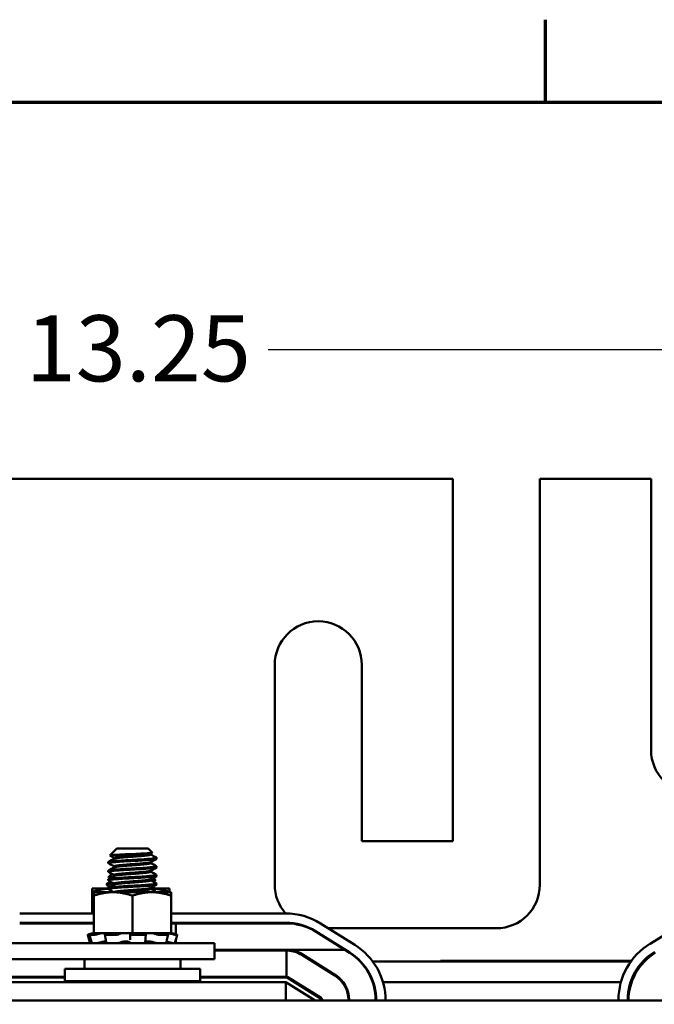
# Model space of a CAD drawing. Units: inches. Extents: x 1.3 to 57.3, y 0.7 to 44.7.
# Drawn here: x 11.3 to 15.4, y 38.2 to 44.5 of the extents above; entities that cross this region are included whole.
import ezdxf

# ---------------------------------------------------------------- set-up
doc = ezdxf.new("R2010")
doc.units = ezdxf.units.IN
doc.header["$LTSCALE"] = 2.666667
doc.header["$MEASUREMENT"] = 0
doc.layers.get('0').update_dxf_attribs({"lineweight": 25})
for name, color, linetype, lineweight in [('Border (ANSI)', 7, 'Continuous', 70), ('Dimension (ANSI)', 7, 'Continuous', 25), ('Visible (ANSI)', 7, 'Continuous', 50)]:
    doc.layers.add(name, color=color, linetype=linetype, lineweight=lineweight)
doc.styles.add('Note Text (ANSI)', font='tahoma.ttf')
doc.dimstyles.new('Default (ANSI)', dxfattribs={"dimscale": 2.666667, "dimtxt": 0.16, "dimasz": 0.098425, "dimexe": 0.125, "dimexo": 0.0625, "dimgap": 0.031496, "dimtad": 0, "dimtih": 1, "dimtoh": 1, "dimrnd": 1e-08, "dimzin": 0, "dimdsep": 46, "dimtxsty": 'Note Text (ANSI)', "dimcen": 0.09, "dimdle": 0.393701, "dimclrd": 256, "dimclre": 256, "dimclrt": 256, "dimadec": 0, "dimazin": 1, "dimtfac": 0.75, "dimtofl": 0, "dimtmove": 0, "dimatfit": 3, "dimfxl": 1, "dimtolj": 1, "dimtzin": 4, "dimlwd": -1, "dimlwe": -1, "dimarcsym": 0})

# ---------------------------------------------------------------- blocks, each defined once
blk = doc.blocks.new('Borders Default Border')
at = {"layer": 'Border (ANSI)'}
blk.add_line((5.5, 16.5), (5.5, 16.7), dxfattribs=at)
at = {"layer": 'Border (ANSI)', "flags": 128}
blk.add_lwpolyline([(0.75, 0.5), (0.75, 16.5), (21.25, 16.5), (21.25, 0.5), (0.75, 0.5)], dxfattribs=at)
blk = doc.blocks.new('*D27')
at = {"layer": 'Defpoints', "color": 0, "transparency": 16777216}
for p in [(18.4353, 42.4029), (5.5388, 38.2047), (18.4353, 38.2006)]:
    blk.add_point(p, dxfattribs=at)
at = {"layer": 'Dimension (ANSI)', "transparency": 16777216}
for p, q in [((5.5388, 38.3714), (5.5388, 42.7362)), ((18.4353, 38.3673), (18.4353, 42.7362)), ((5.8013, 42.4029), (11.0972, 42.4029)), ((18.1728, 42.4029), (12.877, 42.4029))]:
    blk.add_line(p, q, dxfattribs=at)
for points in [[(5.8013, 42.4466), (5.8013, 42.3592), (5.5388, 42.4029)], [(18.1728, 42.4466), (18.1728, 42.3592), (18.4353, 42.4029)]]:
    blk.add_solid(points, dxfattribs=at)
at = {"layer": 'Dimension (ANSI)', "transparency": 16777216, "insert": (11.1811, 42.6251), "char_height": 0.426667, "attachment_point": 1, "style": 'Note Text (ANSI)'}
blk.add_mtext('\\A1; \\fTahoma|b0|i0;13.25', dxfattribs=at)

msp = doc.modelspace()

# ---------------------------------------------------------------- linework, layer by layer
at = {"layer": 'Visible (ANSI)'}
for p, q in [((9.9113, 41.5685), (14.0693, 41.5685)), ((14.0693, 41.5685), (14.0693, 39.2295)), ((14.6313, 41.5685), (15.3493, 41.5685)), ((14.6313, 38.9485), (14.6313, 41.5685)), ((15.3493, 41.5685), (15.3493, 39.8185)), ((12.9193, 40.3685), (12.9193, 38.9485)), ((13.4813, 39.2295), (13.4813, 40.3685)), ((14.0693, 39.2295), (13.4813, 39.2295)), ((11.8996, 39.1822), (11.855, 39.1376)), ((12.101, 39.1822), (11.8996, 39.1822)), ((12.101, 39.1822), (12.1275, 39.1556)), ((11.844, 39.088), (11.844, 39.095)), ((11.8824, 39.1227), (11.8824, 39.1165)), ((12.1181, 39.1499), (12.1181, 39.1436)), ((12.1565, 39.1158), (12.1565, 39.1227)), ((11.844, 39.0325), (11.844, 39.0394)), ((11.8824, 39.0672), (11.8824, 39.0609)), ((12.1181, 39.0943), (12.1181, 39.088)), ((12.1181, 39.0387), (12.1181, 39.0325)), ((12.1565, 39.0602), (12.1565, 39.0672)), ((11.844, 38.9769), (11.844, 38.9838)), ((11.8676, 39.0191), (11.845, 38.9964)), ((11.8824, 39.0116), (11.8824, 39.0053)), ((12.1181, 38.9832), (12.1181, 38.9769)), ((12.1465, 38.9746), (12.1465, 38.9816)), ((12.1565, 39.0047), (12.1565, 39.0116)), ((11.844, 38.9241), (11.7403, 38.9241)), ((11.7403, 38.9241), (11.7403, 38.9018)), ((11.834, 38.9468), (11.834, 38.9538)), ((11.844, 38.9213), (11.844, 38.9283)), ((11.8824, 38.9561), (11.8824, 38.9498)), ((12.1181, 38.9276), (12.1181, 38.9213)), ((12.2403, 38.9241), (12.1181, 38.9241)), ((12.1465, 38.9241), (12.1465, 38.926)), ((12.1565, 38.9491), (12.1565, 38.9561)), ((12.2403, 38.9018), (12.2403, 38.9241)), ((11.7403, 38.9018), (11.7403, 38.7635)), ((11.8753, 38.9003), (11.7503, 38.9003)), ((11.7503, 38.9003), (11.7503, 38.878)), ((11.7503, 38.878), (11.7503, 38.6353)), ((12.1253, 38.9003), (11.8753, 38.9003)), ((11.8824, 38.9005), (11.8824, 38.9003)), ((12.0003, 38.878), (12.0003, 38.6353)), ((12.2503, 38.9003), (12.1253, 38.9003)), ((12.1565, 38.9003), (12.1565, 38.9005)), ((12.2403, 38.9018), (12.2403, 38.9003)), ((12.2503, 38.878), (12.2503, 38.9003)), ((12.2503, 38.878), (12.2503, 38.6353)), ((11.2723, 38.7635), (11.7503, 38.7635)), ((12.2503, 38.7635), (12.9896, 38.7635)), ((11.2723, 38.7035), (11.7503, 38.7035)), ((11.2723, 38.6985), (11.7503, 38.6985)), ((11.7403, 38.7035), (11.7403, 38.6985)), ((12.2503, 38.7035), (12.9896, 38.7035)), ((12.2503, 38.6985), (12.2813, 38.6985)), ((12.2813, 38.6985), (12.996, 38.6985)), ((12.2813, 38.6985), (12.2813, 38.6283)), ((13.2148, 38.6989), (13.4355, 38.561)), ((13.2651, 38.6675), (14.3503, 38.6675)), ((15.3426, 38.5676), (15.562, 38.7014)), ((11.7114, 38.6261), (11.7183, 38.6001)), ((11.728, 38.6306), (11.721, 38.6288)), ((11.7302, 38.6002), (11.7235, 38.6262)), ((11.7605, 38.6261), (11.7239, 38.6261)), ((11.7454, 38.6353), (11.728, 38.6306)), ((11.7305, 38.6288), (11.7373, 38.6306)), ((11.7455, 38.6353), (11.7454, 38.6353)), ((11.7503, 38.6353), (11.7455, 38.6353)), ((11.7503, 38.6353), (11.8364, 38.6353)), ((11.78, 38.6306), (11.7744, 38.6288)), ((11.8268, 38.6011), (11.8224, 38.6271)), ((11.8245, 38.6288), (11.8289, 38.6306)), ((11.9012, 38.6261), (11.8265, 38.6261)), ((11.918, 38.6353), (11.8364, 38.6353)), ((11.9161, 38.6306), (11.914, 38.6288)), ((11.918, 38.6353), (12.0003, 38.6353)), ((11.9856, 38.6288), (11.986, 38.6306)), ((11.986, 38.6026), (11.9856, 38.6286)), ((12.0797, 38.6261), (11.9955, 38.6261)), ((12.0003, 38.6353), (12.0825, 38.6353)), ((12.0833, 38.6353), (12.0825, 38.6353)), ((12.0834, 38.6353), (12.0833, 38.6353)), ((12.1298, 38.6353), (12.0834, 38.6353)), ((12.0844, 38.6306), (12.0865, 38.6288)), ((12.087, 38.6279), (12.0848, 38.6019)), ((12.1352, 38.6353), (12.1298, 38.6353)), ((12.168, 38.6353), (12.1352, 38.6353)), ((12.1523, 38.6288), (12.1485, 38.6306)), ((12.2279, 38.6261), (12.1663, 38.6261)), ((12.168, 38.6353), (12.2503, 38.6353)), ((12.2205, 38.6306), (12.2262, 38.6288)), ((12.2301, 38.6266), (12.2244, 38.6006)), ((12.2551, 38.6353), (12.2503, 38.6353)), ((12.2609, 38.6288), (12.2544, 38.6306)), ((12.2551, 38.6353), (12.2725, 38.6306)), ((12.2725, 38.6306), (12.2795, 38.6288)), ((12.2891, 38.6261), (12.2737, 38.6261)), ((12.2813, 38.5968), (12.2813, 38.5722)), ((12.2891, 38.6261), (12.2822, 38.6001)), ((13.183, 38.648), (13.4037, 38.5101)), ((13.1868, 38.6438), (13.3712, 38.5285)), ((12.5303, 38.5722), (6.7803, 38.5722)), ((11.7809, 38.5733), (11.7809, 38.5722)), ((11.8192, 38.5814), (11.8299, 38.5814)), ((11.9467, 38.5814), (11.9662, 38.5814)), ((12.0947, 38.5814), (12.1126, 38.5814)), ((12.2196, 38.5774), (12.2196, 38.5722)), ((12.5303, 38.4682), (12.5303, 38.5722)), ((12.996, 38.5285), (12.5303, 38.5285)), ((12.5303, 38.5235), (12.996, 38.5235)), ((13.3712, 38.5285), (12.996, 38.5285)), ((12.996, 38.5235), (12.996, 38.3535)), ((13.0039, 38.5233), (13.0039, 38.5233)), ((13.0039, 38.5233), (13.0058, 38.5233)), ((13.3712, 38.5285), (13.4011, 38.5099)), ((6.7803, 38.4682), (12.5303, 38.4682)), ((11.6903, 38.4052), (11.6903, 38.4682)), ((12.3103, 38.4052), (12.3103, 38.4682)), ((13.094, 38.4954), (13.3083, 38.3615)), ((13.311, 38.3657), (13.0967, 38.4996)), ((11.5628, 38.4052), (12.4378, 38.4052)), ((11.5628, 38.3252), (11.5628, 38.4052)), ((12.4378, 38.3252), (12.4378, 38.4052)), ((13.1713, 38.453), (13.1619, 38.453)), ((13.4739, 38.453), (13.4708, 38.453)), ((15.2189, 38.453), (13.5522, 38.453)), ((14.1153, 38.458), (13.9903, 38.458)), ((13.9903, 38.453), (13.9903, 38.458)), ((14.1153, 38.458), (15.2226, 38.458)), ((15.2189, 38.453), (14.1153, 38.453)), ((15.3069, 38.453), (15.2963, 38.453)), ((15.3069, 38.453), (15.2963, 38.453)), ((15.301, 38.458), (15.3119, 38.458)), ((11.5628, 38.3535), (10.9896, 38.3535)), ((10.9896, 38.3485), (11.5628, 38.3485)), ((12.996, 38.3535), (12.4378, 38.3535)), ((12.4378, 38.3485), (12.996, 38.3485)), ((13.0013, 38.347), (13.2156, 38.2131)), ((13.2182, 38.2173), (13.0039, 38.3512)), ((12.9903, 38.3185), (10.9953, 38.3185)), ((11.5628, 38.3252), (12.4378, 38.3252)), ((11.8203, 38.3185), (11.8203, 38.3252)), ((12.1803, 38.3185), (12.1803, 38.3252)), ((12.9903, 38.3185), (13.1796, 38.2002)), ((12.9903, 38.2002), (12.9903, 38.3185)), ((13.0563, 38.3185), (13.0469, 38.3185)), ((13.3623, 38.3185), (13.356, 38.3185)), ((13.5557, 38.3185), (13.5518, 38.3185)), ((15.1544, 38.3185), (13.6186, 38.3185)), ((15.2236, 38.3185), (15.217, 38.3185)), ((13.2203, 38.2046), (13.2203, 38.2002)), ((13.2253, 38.2002), (13.2253, 38.2046)), ((13.3953, 38.2046), (13.3953, 38.2002)), ((13.4003, 38.2002), (13.4003, 38.2046)), ((13.5703, 38.2046), (13.5703, 38.2002)), ((15.1388, 38.2002), (15.1388, 38.2047)), ((15.1988, 38.2002), (15.1988, 38.2047)), ((18.0003, 38.2002), (6.0003, 38.2002)), ((13.5753, 38.2006), (13.5753, 38.2002)), ((13.6353, 38.2006), (13.6353, 38.2002)), ((15.2038, 38.2002), (15.2038, 38.2008))]:
    msp.add_line(p, q, dxfattribs=at)
for centre, radius, start, end in [((13.2003, 40.3685), 0.281, 0, 180), ((15.6303, 39.8185), 0.281, 180, 0), ((13.2003, 38.9485), 0.281, 180, 221.17514), ((14.3503, 38.9485), 0.281, 270, 0), ((12.9896, 38.3385), 0.425, 57.99462, 90), ((12.9896, 38.3385), 0.365, 57.99462, 90), ((12.996, 38.3385), 0.36, 57.99462, 90), ((13.2003, 38.9485), 0.281, 248.03327, 253.85917), ((12.996, 38.3385), 0.19, 57.99462, 90), ((12.996, 38.3385), 0.185, 87.53708, 90), ((12.996, 38.3385), 0.185, 86.97742, 87.53708), ((12.996, 38.3385), 0.185, 57.99462, 86.97742), ((13.2103, 38.2006), 0.425, 0, 57.99462), ((15.5638, 38.2047), 0.425, 121.37301, 180), ((13.2103, 38.2046), 0.36, 0, 57.99462), ((13.2103, 38.2006), 0.365, 0, 57.99462), ((15.5638, 38.2047), 0.365, 121.37301, 180), ((15.5638, 38.2008), 0.36, 121.37301, 180), ((12.996, 38.3385), 0.015, 57.99462, 90), ((12.996, 38.3385), 0.01, 57.99462, 90), ((13.2103, 38.2046), 0.185, 0, 57.99462), ((13.2103, 38.2046), 0.19, 0, 57.99462), ((13.2103, 38.2046), 0.01, 0, 57.99462), ((13.2103, 38.2046), 0.015, 0, 57.99462)]:
    msp.add_arc(centre, radius, start, end, dxfattribs=at)
for points, knots in [([(12.1556, 39.1237), (12.1558, 39.1236), (12.156, 39.1235), (12.1575, 39.1222), (12.1552, 39.1211), (12.1435, 39.1189), (12.1339, 39.1179), (12.1085, 39.1156), (12.0928, 39.1144), (12.0569, 39.112), (12.0369, 39.1108), (11.9966, 39.1086), (11.9767, 39.1076), (11.938, 39.1053), (11.9196, 39.1041), (11.8873, 39.1017), (11.8738, 39.1005), (11.854, 39.0984), (11.8478, 39.0973), (11.8444, 39.0957), (11.844, 39.0953), (11.844, 39.095)], [-76.590569, -76.590569, -76.590569, -76.590569, -76.574844, -76.574844, -76.427317, -76.427317, -76.27365, -76.27365, -76.119374, -76.119374, -75.96093, -75.96093, -75.809546, -75.809546, -75.653546, -75.653546, -75.495145, -75.495145, -75.342989, -75.342989, -75.292302, -75.292302, -75.292302, -75.292302]), ([(11.844, 39.088), (11.844, 39.089), (11.8467, 39.09), (11.857, 39.0918), (11.8644, 39.0926), (11.8856, 39.0946), (11.9004, 39.0958), (11.9351, 39.0982), (11.9548, 39.0994), (11.995, 39.1017), (12.0151, 39.1026), (12.0543, 39.1049), (12.073, 39.1061), (12.106, 39.1085), (12.1201, 39.1097), (12.1423, 39.1118), (12.1501, 39.1129), (12.1556, 39.1147), (12.1565, 39.1152), (12.1565, 39.1158)], [-1.737841, -1.737841, -1.737841, -1.737841, -1.61027, -1.61027, -1.487809, -1.487809, -1.334683, -1.334683, -1.175501, -1.175501, -1.023625, -1.023625, -0.868718, -0.868718, -0.716344, -0.716344, -0.558231, -0.558231, -0.485337, -0.485337, -0.485337, -0.485337]), ([(11.8553, 39.1369), (11.8541, 39.1375), (11.8554, 39.1382), (11.8637, 39.1396), (11.8718, 39.1403), (11.8907, 39.1415), (11.904, 39.1423), (11.9343, 39.1438), (11.9509, 39.1446), (11.9829, 39.1459), (12.0015, 39.1466), (12.0382, 39.1482), (12.0536, 39.1489), (12.0823, 39.1504), (12.0951, 39.1512), (12.1134, 39.1526), (12.1211, 39.1533), (12.1272, 39.1546), (12.128, 39.1551), (12.1275, 39.1556)], [-1.4229279, -1.4229279, -1.4229279, -1.4229279, -1.3280886, -1.3280886, -1.2055983, -1.2055983, -1.0551505, -1.0551505, -0.9101435, -0.9101435, -0.7882457, -0.7882457, -0.6928263, -0.6928263, -0.5902754, -0.5902754, -0.5052701, -0.5052701, -0.4586301, -0.4586301, -0.4586301, -0.4586301]), ([(11.8449, 39.0315), (11.8447, 39.0316), (11.8446, 39.0317), (11.8429, 39.033), (11.8453, 39.0342), (11.8577, 39.0364), (11.8674, 39.0374), (11.8934, 39.0397), (11.9098, 39.0409), (11.9461, 39.0433), (11.9655, 39.0445), (12.0058, 39.0467), (12.0264, 39.0477), (12.0656, 39.0501), (12.0839, 39.0513), (12.115, 39.0537), (12.1278, 39.0548), (12.1472, 39.0569), (12.1535, 39.058), (12.1562, 39.0596), (12.1565, 39.0599), (12.1565, 39.0602)], [-2.550631, -2.550631, -2.550631, -2.550631, -2.537744, -2.537744, -2.382899, -2.382899, -2.23075, -2.23075, -2.071645, -2.071645, -1.918581, -1.918581, -1.762415, -1.762415, -1.60534, -1.60534, -1.453989, -1.453989, -1.295718, -1.295718, -1.25391, -1.25391, -1.25391, -1.25391]), ([(12.1556, 39.0682), (12.1576, 39.0671), (12.1564, 39.066), (12.1472, 39.0638), (12.1386, 39.0628), (12.1148, 39.0606), (12.1, 39.0594), (12.0653, 39.057), (12.0455, 39.0558), (12.0053, 39.0535), (11.9852, 39.0525), (11.946, 39.0503), (11.9273, 39.0491), (11.8937, 39.0466), (11.8793, 39.0454), (11.8576, 39.0433), (11.8503, 39.0423), (11.8449, 39.0405), (11.844, 39.04), (11.844, 39.0394)], [-74.079452, -74.079452, -74.079452, -74.079452, -73.940823, -73.940823, -73.784973, -73.784973, -73.631573, -73.631573, -73.472104, -73.472104, -73.320004, -73.320004, -73.16482, -73.16482, -73.006461, -73.006461, -72.855173, -72.855173, -72.781424, -72.781424, -72.781424, -72.781424]), ([(11.8449, 38.9759), (11.8444, 38.9762), (11.8441, 38.9764), (11.8436, 38.9779), (11.8471, 38.9791), (11.8616, 38.9813), (11.8723, 38.9823), (11.9002, 38.9846), (11.9172, 38.9859), (11.9543, 38.9883), (11.9738, 38.9894), (12.0146, 38.9915), (12.0354, 38.9927), (12.074, 38.9951), (12.0916, 38.9963), (12.1211, 38.9986), (12.1329, 38.9996), (12.1503, 39.0018), (12.1554, 39.003), (12.1565, 39.0044), (12.1565, 39.0045), (12.1565, 39.0047)], [-5.057427, -5.057427, -5.057427, -5.057427, -5.022225, -5.022225, -4.868159, -4.868159, -4.714488, -4.714488, -4.556259, -4.556259, -4.403984, -4.403984, -4.244909, -4.244909, -4.088794, -4.088794, -3.937733, -3.937733, -3.779525, -3.779525, -3.760825, -3.760825, -3.760825, -3.760825]), ([(12.1556, 39.0126), (12.1572, 39.0117), (12.1567, 39.0109), (12.1504, 39.0088), (12.1427, 39.0077), (12.1205, 39.0055), (12.1066, 39.0044), (12.0733, 39.002), (12.0541, 39.0007), (12.0143, 38.9984), (11.994, 38.9975), (11.9543, 38.9952), (11.9353, 38.994), (11.9005, 38.9916), (11.8852, 38.9904), (11.8616, 38.9882), (11.8533, 38.9872), (11.8455, 38.9853), (11.844, 38.9846), (11.844, 38.9838)], [-71.570227, -71.570227, -71.570227, -71.570227, -71.456034, -71.456034, -71.297434, -71.297434, -71.1449, -71.1449, -70.986392, -70.986392, -70.832937, -70.832937, -70.678614, -70.678614, -70.520214, -70.520214, -70.368906, -70.368906, -70.272393, -70.272393, -70.272393, -70.272393]), ([(11.8453, 38.9957), (11.8441, 38.9964), (11.8454, 38.997), (11.8537, 38.9984), (11.8618, 38.9991), (11.8709, 38.9997), (11.8716, 38.9997), (11.8722, 38.9998)], [-1.4229279, -1.4229279, -1.4229279, -1.4229279, -1.3280886, -1.3280886, -1.2055983, -1.2055983, -1.1962102, -1.1962102, -1.1962102, -1.1962102]), ([(12.1456, 38.9826), (12.1458, 38.9824), (12.146, 38.9823), (12.1475, 38.9811), (12.1452, 38.9799), (12.135, 38.978), (12.1286, 38.9772), (12.1202, 38.9764)], [-76.5905687, -76.5905687, -76.5905687, -76.5905687, -76.5748441, -76.5748441, -76.4273172, -76.4273172, -76.3123889, -76.3123889, -76.3123889, -76.3123889]), ([(12.1309, 38.9706), (12.137, 38.9714), (12.1414, 38.9721), (12.1456, 38.9735), (12.1465, 38.9741), (12.1465, 38.9746)], [-0.665247, -0.665247, -0.665247, -0.665247, -0.5582311, -0.5582311, -0.4853366, -0.4853366, -0.4853366, -0.4853366]), ([(11.8737, 38.9602), (11.866, 38.9595), (11.8593, 38.9589), (11.844, 38.9573), (11.8378, 38.9561), (11.8344, 38.9546), (11.834, 38.9542), (11.834, 38.9538)], [-75.5836948, -75.5836948, -75.5836948, -75.5836948, -75.4951452, -75.4951452, -75.3429888, -75.3429888, -75.2923024, -75.2923024, -75.2923024, -75.2923024]), ([(11.834, 38.9468), (11.834, 38.9478), (11.8367, 38.9488), (11.847, 38.9507), (11.8544, 38.9515), (11.8693, 38.9528), (11.8756, 38.9534), (11.8824, 38.9539)], [-1.7378414, -1.7378414, -1.7378414, -1.7378414, -1.61027, -1.61027, -1.4878094, -1.4878094, -1.4156295, -1.4156295, -1.4156295, -1.4156295]), ([(11.8449, 38.9203), (11.8441, 38.9208), (11.8438, 38.9213), (11.8449, 38.9229), (11.8495, 38.9241), (11.8662, 38.9263), (11.8781, 38.9273), (11.9079, 38.9297), (11.9255, 38.9309), (11.9633, 38.9332), (11.983, 38.9343), (12.0235, 38.9364), (12.044, 38.9376), (12.0816, 38.94), (12.0984, 38.9413), (12.1264, 38.9435), (12.1373, 38.9445), (12.1525, 38.9467), (12.1565, 38.9479), (12.1565, 38.9491)], [-7.566582, -7.566582, -7.566582, -7.566582, -7.507846, -7.507846, -7.354627, -7.354627, -7.198667, -7.198667, -7.041419, -7.041419, -6.889927, -6.889927, -6.731577, -6.731577, -6.576018, -6.576018, -6.424272, -6.424272, -6.26883, -6.26883, -6.26883, -6.26883]), ([(12.1556, 38.9571), (12.1569, 38.9564), (12.1568, 38.9556), (12.1528, 38.9537), (12.1462, 38.9525), (12.1261, 38.9505), (12.1131, 38.9493), (12.0815, 38.947), (12.063, 38.9457), (12.0236, 38.9434), (12.0031, 38.9424), (11.9629, 38.9402), (11.9436, 38.939), (11.9076, 38.9366), (11.8914, 38.9353), (11.8659, 38.9331), (11.8566, 38.9321), (11.8463, 38.9301), (11.844, 38.9292), (11.844, 38.9283)], [-69.060051, -69.060051, -69.060051, -69.060051, -68.967985, -68.967985, -68.809586, -68.809586, -68.657904, -68.657904, -68.500431, -68.500431, -68.344931, -68.344931, -68.191517, -68.191517, -68.032026, -68.032026, -67.88012, -67.88012, -67.762225, -67.762225, -67.762225, -67.762225]), ([(11.7114, 38.6261), (11.7114, 38.6261), (11.7116, 38.6262), (11.7125, 38.6265), (11.7132, 38.6267), (11.7149, 38.6271), (11.716, 38.6274), (11.7185, 38.6281), (11.7198, 38.6284), (11.721, 38.6288)], [-0.03828151, -0.03828151, -0.03828151, -0.03828151, -0.0293661, -0.0293661, -0.01957728, -0.01957728, -0.00978864, -0.00978864, 0, 0, 0, 0]), ([(11.7305, 38.6288), (11.7293, 38.6284), (11.7281, 38.6281), (11.7261, 38.6274), (11.7252, 38.6271), (11.724, 38.6267), (11.7236, 38.6265), (11.7234, 38.6262), (11.7235, 38.6261), (11.7239, 38.6261)], [-0.1530952, -0.1530952, -0.1530952, -0.1530952, -0.14330656, -0.14330656, -0.13351792, -0.13351792, -0.12372911, -0.12372911, -0.11394031, -0.11394031, -0.11394031, -0.11394031]), ([(11.7455, 38.6353), (11.7439, 38.6349), (11.7423, 38.6345), (11.7366, 38.6329), (11.7321, 38.6317), (11.728, 38.6306)], [-0.34902268, -0.34902268, -0.34902268, -0.34902268, -0.3360897, -0.3360897, -0.3035424, -0.3035424, -0.3035424, -0.3035424]), ([(11.7373, 38.6306), (11.7413, 38.6317), (11.7454, 38.6329), (11.7504, 38.6345), (11.7517, 38.6349), (11.753, 38.6353)], [-0.5587079, -0.5587079, -0.5587079, -0.5587079, -0.5261606, -0.5261606, -0.51322763, -0.51322763, -0.51322763, -0.51322763]), ([(11.7605, 38.6261), (11.7612, 38.6261), (11.7622, 38.6262), (11.7644, 38.6265), (11.7657, 38.6267), (11.7682, 38.6271), (11.7695, 38.6274), (11.7721, 38.6281), (11.7733, 38.6284), (11.7744, 38.6288)], [-0.0391549, -0.0391549, -0.0391549, -0.0391549, -0.0293661, -0.0293661, -0.01957728, -0.01957728, -0.00978864, -0.00978864, 0, 0, 0, 0]), ([(11.7968, 38.6353), (11.7951, 38.6349), (11.7933, 38.6345), (11.7874, 38.6329), (11.7833, 38.6317), (11.78, 38.6306)], [-0.34902268, -0.34902268, -0.34902268, -0.34902268, -0.3360897, -0.3360897, -0.3035424, -0.3035424, -0.3035424, -0.3035424]), ([(11.8245, 38.6288), (11.8238, 38.6284), (11.8231, 38.6281), (11.8224, 38.6274), (11.8224, 38.6271), (11.8227, 38.6267), (11.8232, 38.6265), (11.8245, 38.6262), (11.8255, 38.6261), (11.8265, 38.6261)], [-0.1530952, -0.1530952, -0.1530952, -0.1530952, -0.14330656, -0.14330656, -0.13351792, -0.13351792, -0.12372911, -0.12372911, -0.11394031, -0.11394031, -0.11394031, -0.11394031]), ([(11.8289, 38.6306), (11.8315, 38.6317), (11.8337, 38.6329), (11.8357, 38.6345), (11.8361, 38.6349), (11.8364, 38.6353)], [-0.5587079, -0.5587079, -0.5587079, -0.5587079, -0.5261606, -0.5261606, -0.51322763, -0.51322763, -0.51322763, -0.51322763]), ([(11.9012, 38.6261), (11.9024, 38.6261), (11.9037, 38.6262), (11.9064, 38.6265), (11.9078, 38.6267), (11.9101, 38.6271), (11.9112, 38.6274), (11.9129, 38.6281), (11.9136, 38.6284), (11.914, 38.6288)], [-0.0391549, -0.0391549, -0.0391549, -0.0391549, -0.0293661, -0.0293661, -0.01957728, -0.01957728, -0.00978864, -0.00978864, 0, 0, 0, 0]), ([(11.9259, 38.6353), (11.9246, 38.6349), (11.9234, 38.6345), (11.9195, 38.6329), (11.9174, 38.6317), (11.9161, 38.6306)], [-0.34902268, -0.34902268, -0.34902268, -0.34902268, -0.3360897, -0.3360897, -0.3035424, -0.3035424, -0.3035424, -0.3035424]), ([(11.986, 38.6306), (11.9862, 38.6317), (11.9857, 38.6329), (11.9838, 38.6345), (11.9832, 38.6349), (11.9824, 38.6353)], [-0.5587079, -0.5587079, -0.5587079, -0.5587079, -0.5261606, -0.5261606, -0.51322763, -0.51322763, -0.51322763, -0.51322763]), ([(11.9856, 38.6288), (11.9856, 38.6284), (11.9858, 38.6281), (11.9867, 38.6274), (11.9875, 38.6271), (11.9892, 38.6267), (11.9903, 38.6265), (11.9928, 38.6262), (11.9942, 38.6261), (11.9955, 38.6261)], [-0.1530952, -0.1530952, -0.1530952, -0.1530952, -0.14330656, -0.14330656, -0.13351792, -0.13351792, -0.12372911, -0.12372911, -0.11394031, -0.11394031, -0.11394031, -0.11394031]), ([(12.0797, 38.6261), (12.0809, 38.6261), (12.0822, 38.6262), (12.0843, 38.6265), (12.0852, 38.6267), (12.0864, 38.6271), (12.0868, 38.6274), (12.0871, 38.6281), (12.0869, 38.6284), (12.0865, 38.6288)], [-0.0391549, -0.0391549, -0.0391549, -0.0391549, -0.0293661, -0.0293661, -0.01957728, -0.01957728, -0.00978864, -0.00978864, 0, 0, 0, 0]), ([(12.0833, 38.6353), (12.083, 38.6349), (12.0828, 38.6345), (12.0825, 38.6329), (12.0831, 38.6317), (12.0844, 38.6306)], [-0.34902268, -0.34902268, -0.34902268, -0.34902268, -0.3360897, -0.3360897, -0.3035424, -0.3035424, -0.3035424, -0.3035424]), ([(12.1485, 38.6306), (12.1463, 38.6317), (12.1432, 38.6329), (12.1383, 38.6345), (12.1368, 38.6349), (12.1352, 38.6353)], [-0.5587079, -0.5587079, -0.5587079, -0.5587079, -0.5261606, -0.5261606, -0.51322763, -0.51322763, -0.51322763, -0.51322763]), ([(12.1523, 38.6288), (12.153, 38.6284), (12.154, 38.6281), (12.1562, 38.6274), (12.1574, 38.6271), (12.1599, 38.6267), (12.1613, 38.6265), (12.164, 38.6262), (12.1652, 38.6261), (12.1663, 38.6261)], [-0.1530952, -0.1530952, -0.1530952, -0.1530952, -0.14330656, -0.14330656, -0.13351792, -0.13351792, -0.12372911, -0.12372911, -0.11394031, -0.11394031, -0.11394031, -0.11394031]), ([(12.2091, 38.6353), (12.2098, 38.6349), (12.2106, 38.6345), (12.214, 38.6329), (12.2172, 38.6317), (12.2205, 38.6306)], [-0.34902268, -0.34902268, -0.34902268, -0.34902268, -0.3360897, -0.3360897, -0.3035424, -0.3035424, -0.3035424, -0.3035424]), ([(12.2279, 38.6261), (12.2287, 38.6261), (12.2293, 38.6262), (12.2301, 38.6265), (12.2301, 38.6267), (12.2298, 38.6271), (12.2294, 38.6274), (12.2281, 38.6281), (12.2272, 38.6284), (12.2262, 38.6288)], [-0.0391549, -0.0391549, -0.0391549, -0.0391549, -0.0293661, -0.0293661, -0.01957728, -0.01957728, -0.00978864, -0.00978864, 0, 0, 0, 0]), ([(12.2544, 38.6306), (12.2506, 38.6317), (12.2462, 38.6329), (12.24, 38.6345), (12.2382, 38.6349), (12.2365, 38.6353)], [-0.5587079, -0.5587079, -0.5587079, -0.5587079, -0.5261606, -0.5261606, -0.51322763, -0.51322763, -0.51322763, -0.51322763]), ([(12.2609, 38.6288), (12.2621, 38.6284), (12.2634, 38.6281), (12.2661, 38.6274), (12.2674, 38.6271), (12.2697, 38.6267), (12.2708, 38.6265), (12.2726, 38.6262), (12.2732, 38.6261), (12.2737, 38.6261)], [-0.1530952, -0.1530952, -0.1530952, -0.1530952, -0.14330656, -0.14330656, -0.13351792, -0.13351792, -0.12372911, -0.12372911, -0.11394031, -0.11394031, -0.11394031, -0.11394031]), ([(12.2891, 38.6261), (12.2892, 38.6261), (12.289, 38.6262), (12.288, 38.6265), (12.2873, 38.6267), (12.2856, 38.6271), (12.2845, 38.6274), (12.2821, 38.6281), (12.2807, 38.6284), (12.2795, 38.6288)], [-0.0391549, -0.0391549, -0.0391549, -0.0391549, -0.0293661, -0.0293661, -0.01957728, -0.01957728, -0.00978864, -0.00978864, 0, 0, 0, 0]), ([(11.7339, 38.5744), (11.7328, 38.5741), (11.7318, 38.5738), (11.7298, 38.5733), (11.7288, 38.573), (11.7272, 38.5726), (11.7266, 38.5724), (11.726, 38.5722), (11.7258, 38.5722), (11.7258, 38.5722)], [0, 0, 0, 0, 0.00859945, 0.00859945, 0.01840172, 0.01840172, 0.02821181, 0.02821181, 0.03593854, 0.03593854, 0.03593854, 0.03593854]), ([(11.7851, 38.5744), (11.7841, 38.5741), (11.783, 38.5738), (11.7807, 38.5733), (11.7794, 38.573), (11.777, 38.5726), (11.7758, 38.5724), (11.7739, 38.5722), (11.7732, 38.5722), (11.7725, 38.5722)], [0, 0, 0, 0, 0.00859945, 0.00859945, 0.01840172, 0.01840172, 0.02821181, 0.02821181, 0.03680973, 0.03680973, 0.03680973, 0.03680973]), ([(11.7851, 38.5744), (11.7872, 38.575), (11.7894, 38.5756), (11.7959, 38.5773), (11.8004, 38.5783), (11.8086, 38.5799), (11.8129, 38.5806), (11.8176, 38.5812), (11.8184, 38.5813), (11.8192, 38.5814)], [0.31874729, 0.31874729, 0.31874729, 0.31874729, 0.3360897, 0.3360897, 0.368637, 0.368637, 0.39988107, 0.39988107, 0.40654747, 0.40654747, 0.40654747, 0.40654747]), ([(11.8351, 38.5722), (11.8342, 38.5722), (11.8334, 38.5722), (11.8321, 38.5724), (11.8316, 38.5726), (11.8311, 38.5729), (11.8311, 38.573), (11.831, 38.5732)], [0, 0, 0, 0, 0.0085914, 0.0085914, 0.01840146, 0.01840146, 0.02331253, 0.02331253, 0.02331253, 0.02331253]), ([(11.9184, 38.5744), (11.9179, 38.5741), (11.9173, 38.5738), (11.9155, 38.5733), (11.9144, 38.573), (11.9121, 38.5726), (11.9108, 38.5724), (11.9084, 38.5722), (11.9073, 38.5722), (11.9062, 38.5722)], [0, 0, 0, 0, 0.00859945, 0.00859945, 0.01840172, 0.01840172, 0.02821181, 0.02821181, 0.03680973, 0.03680973, 0.03680973, 0.03680973]), ([(11.9184, 38.5744), (11.9195, 38.575), (11.9208, 38.5756), (11.925, 38.5773), (11.9285, 38.5783), (11.9356, 38.5799), (11.9397, 38.5806), (11.9449, 38.5812), (11.9458, 38.5813), (11.9467, 38.5814)], [0.31874729, 0.31874729, 0.31874729, 0.31874729, 0.3360897, 0.3360897, 0.368637, 0.368637, 0.39988107, 0.39988107, 0.40654747, 0.40654747, 0.40654747, 0.40654747]), ([(11.9662, 38.5814), (11.9671, 38.5813), (11.9679, 38.5812), (11.9724, 38.5806), (11.9757, 38.5799), (11.9808, 38.5783), (11.983, 38.5773), (11.9851, 38.5756), (11.9856, 38.575), (11.9858, 38.5744)], [0.45570283, 0.45570283, 0.45570283, 0.45570283, 0.46236923, 0.46236923, 0.49361331, 0.49361331, 0.5261606, 0.5261606, 0.54350301, 0.54350301, 0.54350301, 0.54350301]), ([(11.9956, 38.5722), (11.9945, 38.5722), (11.9934, 38.5722), (11.9911, 38.5724), (11.99, 38.5726), (11.9881, 38.573), (11.9873, 38.5733), (11.9863, 38.5738), (11.986, 38.5741), (11.9858, 38.5744)], [0, 0, 0, 0, 0.0085914, 0.0085914, 0.01840146, 0.01840146, 0.02820421, 0.02820421, 0.03681057, 0.03681057, 0.03681057, 0.03681057]), ([(12.0831, 38.574), (12.0831, 38.5739), (12.0831, 38.5737), (12.0827, 38.5733), (12.0822, 38.573), (12.0808, 38.5726), (12.0799, 38.5724), (12.0779, 38.5722), (12.0769, 38.5722), (12.0758, 38.5722)], [0.00390513, 0.00390513, 0.00390513, 0.00390513, 0.00859945, 0.00859945, 0.01840172, 0.01840172, 0.02821181, 0.02821181, 0.03680973, 0.03680973, 0.03680973, 0.03680973]), ([(12.0833, 38.5774), (12.0838, 38.5781), (12.0846, 38.5786), (12.0873, 38.5799), (12.0897, 38.5806), (12.0933, 38.5812), (12.094, 38.5813), (12.0947, 38.5814)], [0.34851192, 0.34851192, 0.34851192, 0.34851192, 0.368637, 0.368637, 0.39988107, 0.39988107, 0.40654747, 0.40654747, 0.40654747, 0.40654747]), ([(12.1126, 38.5814), (12.1135, 38.5813), (12.1144, 38.5812), (12.1197, 38.5806), (12.1241, 38.5799), (12.132, 38.5783), (12.1361, 38.5773), (12.1416, 38.5756), (12.1433, 38.575), (12.1449, 38.5744)], [0.45570283, 0.45570283, 0.45570283, 0.45570283, 0.46236923, 0.46236923, 0.49361331, 0.49361331, 0.5261606, 0.5261606, 0.54350301, 0.54350301, 0.54350301, 0.54350301]), ([(12.1579, 38.5722), (12.157, 38.5722), (12.1559, 38.5722), (12.1536, 38.5724), (12.1523, 38.5726), (12.1498, 38.573), (12.1486, 38.5733), (12.1465, 38.5738), (12.1456, 38.5741), (12.1449, 38.5744)], [0, 0, 0, 0, 0.0085914, 0.0085914, 0.01840146, 0.01840146, 0.02820421, 0.02820421, 0.03681057, 0.03681057, 0.03681057, 0.03681057]), ([(12.2187, 38.5727), (12.2187, 38.5725), (12.2185, 38.5724), (12.2178, 38.5722), (12.2173, 38.5722), (12.2166, 38.5722)], [0.02022853, 0.02022853, 0.02022853, 0.02022853, 0.02821181, 0.02821181, 0.03680973, 0.03680973, 0.03680973, 0.03680973]), ([(12.2196, 38.5733), (12.2205, 38.5731), (12.2214, 38.573), (12.2235, 38.5726), (12.2247, 38.5724), (12.2266, 38.5722), (12.2274, 38.5722), (12.228, 38.5722)], [0.01140041, 0.01140041, 0.01140041, 0.01140041, 0.01840172, 0.01840172, 0.02821181, 0.02821181, 0.03680973, 0.03680973, 0.03680973, 0.03680973]), ([(12.2203, 38.5808), (12.223, 38.5803), (12.226, 38.5798), (12.2329, 38.5783), (12.2373, 38.5773), (12.2441, 38.5756), (12.2465, 38.575), (12.2487, 38.5744)], [0.46919904, 0.46919904, 0.46919904, 0.46919904, 0.49361331, 0.49361331, 0.5261606, 0.5261606, 0.54350301, 0.54350301, 0.54350301, 0.54350301]), ([(12.26, 38.5722), (12.2596, 38.5722), (12.259, 38.5722), (12.2576, 38.5724), (12.2566, 38.5726), (12.2544, 38.573), (12.2532, 38.5733), (12.2509, 38.5738), (12.2498, 38.5741), (12.2487, 38.5744)], [0, 0, 0, 0, 0.0085914, 0.0085914, 0.01840146, 0.01840146, 0.02820421, 0.02820421, 0.03681057, 0.03681057, 0.03681057, 0.03681057])]:
    msp.add_open_spline(points, degree=3, knots=knots, dxfattribs=at)
for points in [[(11.8449, 39.096), (11.8578, 39.103), (11.8707, 39.11), (11.8836, 39.1171)], [(11.8824, 39.1221), (11.8733, 39.127), (11.8643, 39.132), (11.8553, 39.1369)], [(12.1272, 39.1548), (12.1238, 39.153), (12.1204, 39.1511), (12.1169, 39.1492)], [(12.1556, 39.1148), (12.1427, 39.1078), (12.1298, 39.1007), (12.1169, 39.0936)], [(12.1181, 39.1442), (12.1306, 39.1374), (12.1431, 39.1306), (12.1556, 39.1237)], [(11.8449, 39.087), (11.8443, 39.0873), (11.844, 39.0877), (11.844, 39.088)], [(11.8824, 39.0665), (11.8699, 39.0734), (11.8574, 39.0802), (11.8449, 39.087)], [(11.8449, 39.0404), (11.8578, 39.0474), (11.8707, 39.0545), (11.8836, 39.0615)], [(11.8824, 39.011), (11.8699, 39.0178), (11.8574, 39.0246), (11.8449, 39.0315)], [(12.1556, 39.0592), (12.1427, 39.0522), (12.1298, 39.0452), (12.1169, 39.0381)], [(12.1181, 39.0887), (12.1306, 39.0818), (12.1431, 39.075), (12.1556, 39.0682)], [(12.1181, 39.0331), (12.1306, 39.0263), (12.1431, 39.0194), (12.1556, 39.0126)], [(11.8349, 38.9548), (11.843, 38.9592), (11.8511, 38.9636), (11.8592, 38.9681)], [(11.8449, 38.9848), (11.8578, 38.9919), (11.8707, 38.9989), (11.8836, 39.006)], [(11.8824, 38.9554), (11.8699, 38.9623), (11.8574, 38.9691), (11.8449, 38.9759)], [(11.8551, 38.9904), (11.8518, 38.9922), (11.8485, 38.994), (11.8453, 38.9957)], [(12.1556, 39.0037), (12.1427, 38.9966), (12.1298, 38.9896), (12.1169, 38.9825)], [(12.1181, 38.9776), (12.1306, 38.9707), (12.1431, 38.9639), (12.1556, 38.9571)], [(12.1313, 38.9904), (12.1361, 38.9878), (12.1408, 38.9852), (12.1456, 38.9826)], [(12.1456, 38.9736), (12.1422, 38.9718), (12.1388, 38.9699), (12.1354, 38.9681)], [(11.8349, 38.9458), (11.8343, 38.9462), (11.834, 38.9465), (11.834, 38.9468)], [(11.8551, 38.9348), (11.8484, 38.9385), (11.8416, 38.9422), (11.8349, 38.9458)], [(11.8449, 38.9293), (11.8578, 38.9363), (11.8707, 38.9434), (11.8836, 38.9504)], [(11.8816, 38.9003), (11.8694, 38.907), (11.8571, 38.9137), (11.8449, 38.9203)], [(12.1556, 38.9481), (12.1427, 38.9411), (12.1298, 38.934), (12.1169, 38.927)], [(12.1181, 38.922), (12.1306, 38.9152), (12.1431, 38.9083), (12.1556, 38.9015)], [(12.1313, 38.9348), (12.1361, 38.9322), (12.1408, 38.9296), (12.1456, 38.927)], [(12.1456, 38.927), (12.1474, 38.9261), (12.1466, 38.9251), (12.1433, 38.9241)], [(12.1556, 38.9015), (12.1563, 38.9011), (12.1566, 38.9007), (12.1565, 38.9003)], [(11.7258, 38.5722), (11.7233, 38.5815), (11.7208, 38.5908), (11.7183, 38.6001)], [(11.7372, 38.5723), (11.735, 38.5816), (11.7326, 38.5909), (11.7302, 38.6002)], [(11.831, 38.5732), (11.8298, 38.5825), (11.8284, 38.5918), (11.8268, 38.6011)], [(11.9861, 38.5938), (11.9861, 38.5967), (11.986, 38.5997), (11.986, 38.6026)], [(12.0848, 38.6019), (12.0841, 38.5926), (12.0835, 38.5833), (12.0831, 38.574)], [(12.2244, 38.6006), (12.2224, 38.5913), (12.2205, 38.582), (12.2187, 38.5727)], [(12.2822, 38.6001), (12.2797, 38.5908), (12.2772, 38.5815), (12.2747, 38.5722)], [(11.7339, 38.5744), (11.7348, 38.5746), (11.7357, 38.5749), (11.7365, 38.5751)], [(11.7377, 38.5722), (11.7374, 38.5722), (11.7373, 38.5722), (11.7372, 38.5723)], [(12.2747, 38.5722), (12.2747, 38.5722), (12.2747, 38.5722), (12.2747, 38.5722)]]:
    msp.add_open_spline(points, degree=3, dxfattribs=at)
for points, weights, knots in [([(12.1169, 39.1492), (12.1137, 39.1474), (12.1023, 39.1459), (12.0683, 39.1413), (12.0003, 39.1366), (11.9322, 39.132), (11.8982, 39.1274), (11.8824, 39.1252), (11.8824, 39.1227)], [0.937747884281, 0.950822729243, 1, 0.866025403784, 1, 0.866025403784, 1, 0.933012701892, 0.933012701892], [0.018437043, 0.018437043, 0.018437043, 0.019323671, 0.019323671, 0.02173913, 0.02173913, 0.024154589, 0.024154589, 0.025362319, 0.025362319, 0.025362319]), ([(12.1181, 39.1436), (12.1181, 39.1411), (12.1023, 39.1389), (12.0683, 39.1343), (12.0003, 39.1297), (11.9322, 39.1251), (11.8982, 39.1204), (11.8868, 39.1189), (11.8836, 39.1171)], [0.933012701892, 0.933012701892, 1, 0.866025403784, 1, 0.866025403784, 1, 0.950822729243, 0.937747884281], [0.018323155, 0.018323155, 0.018323155, 0.019544699, 0.019544699, 0.021987786, 0.021987786, 0.024430874, 0.024430874, 0.025327644, 0.025327644, 0.025327644]), ([(12.1169, 39.0936), (12.1137, 39.0919), (12.1023, 39.0903), (12.0683, 39.0857), (12.0003, 39.0811), (11.9322, 39.0764), (11.8982, 39.0718), (11.8824, 39.0697), (11.8824, 39.0672)], [0.937747884281, 0.950822729243, 1, 0.866025403784, 1, 0.866025403784, 1, 0.933012701892, 0.933012701892], [0.032929797, 0.032929797, 0.032929797, 0.033816425, 0.033816425, 0.036231884, 0.036231884, 0.038647343, 0.038647343, 0.039855072, 0.039855072, 0.039855072]), ([(12.1169, 39.0381), (12.1137, 39.0363), (12.1023, 39.0348), (12.0683, 39.0301), (12.0003, 39.0255), (11.9322, 39.0209), (11.8982, 39.0163), (11.8824, 39.0141), (11.8824, 39.0116)], [0.937747884281, 0.950822729243, 1, 0.866025403784, 1, 0.866025403784, 1, 0.933012701892, 0.933012701892], [0.04742255, 0.04742255, 0.04742255, 0.048309179, 0.048309179, 0.050724638, 0.050724638, 0.053140097, 0.053140097, 0.054347826, 0.054347826, 0.054347826]), ([(12.1181, 39.088), (12.1181, 39.0855), (12.1023, 39.0834), (12.0683, 39.0788), (12.0003, 39.0741), (11.9322, 39.0695), (11.8982, 39.0649), (11.8868, 39.0633), (11.8836, 39.0615)], [0.933012701892, 0.933012701892, 1, 0.866025403784, 1, 0.866025403784, 1, 0.950822729243, 0.937747884281], [0.03298168, 0.03298168, 0.03298168, 0.034203223, 0.034203223, 0.036646311, 0.036646311, 0.039089398, 0.039089398, 0.039986168, 0.039986168, 0.039986168]), ([(12.1181, 39.0325), (12.1181, 39.03), (12.1023, 39.0278), (12.0683, 39.0232), (12.0003, 39.0186), (11.9322, 39.0139), (11.8982, 39.0093), (11.8868, 39.0078), (11.8836, 39.006)], [0.933012701892, 0.933012701892, 1, 0.866025403784, 1, 0.866025403784, 1, 0.950822729243, 0.937747884281], [0.047640204, 0.047640204, 0.047640204, 0.048861748, 0.048861748, 0.051304835, 0.051304835, 0.053747922, 0.053747922, 0.054644692, 0.054644692, 0.054644692]), ([(12.1169, 38.9825), (12.1137, 38.9808), (12.1023, 38.9792), (12.0683, 38.9746), (12.0003, 38.97), (11.9322, 38.9653), (11.8982, 38.9607), (11.8824, 38.9586), (11.8824, 38.9561)], [0.937747884281, 0.950822729243, 1, 0.866025403784, 1, 0.866025403784, 1, 0.933012701892, 0.933012701892], [0.061915304, 0.061915304, 0.061915304, 0.062801932, 0.062801932, 0.065217391, 0.065217391, 0.06763285, 0.06763285, 0.06884058, 0.06884058, 0.06884058]), ([(12.1181, 38.9769), (12.1181, 38.9744), (12.1023, 38.9723), (12.0683, 38.9676), (12.0003, 38.963), (11.9322, 38.9584), (11.8982, 38.9538), (11.8868, 38.9522), (11.8836, 38.9504)], [0.933012701892, 0.933012701892, 1, 0.866025403784, 1, 0.866025403784, 1, 0.950822729243, 0.937747884281], [0.062298728, 0.062298728, 0.062298728, 0.063520272, 0.063520272, 0.065963359, 0.065963359, 0.068406447, 0.068406447, 0.069303216, 0.069303216, 0.069303216]), ([(12.1169, 38.927), (12.1137, 38.9252), (12.1023, 38.9237), (12.0683, 38.919), (12.0003, 38.9144), (11.9322, 38.9098), (11.8982, 38.9051), (11.8824, 38.903), (11.8824, 38.9005)], [0.937747884281, 0.950822729243, 1, 0.866025403784, 1, 0.866025403784, 1, 0.933012701892, 0.933012701892], [0.076408058, 0.076408058, 0.076408058, 0.077294686, 0.077294686, 0.079710145, 0.079710145, 0.082125604, 0.082125604, 0.083333333, 0.083333333, 0.083333333]), ([(12.1181, 38.9213), (12.1181, 38.9189), (12.1023, 38.9167), (12.0683, 38.9121), (12.0003, 38.9075), (11.9505, 38.9041), (11.9157, 38.9003)], [0.933012701892, 0.933012701892, 1, 0.866025403784, 1, 0.898293236392, 0.951007774372], [0.076957252, 0.076957252, 0.076957252, 0.078178796, 0.078178796, 0.080621884, 0.080621884, 0.082476552, 0.082476552, 0.082476552])]:
    msp.add_rational_spline(points, weights, degree=2, knots=knots, dxfattribs=at)
for points, weights in [([(11.7403, 38.9018), (11.7957, 38.9203), (11.844, 38.9234)], [1.90687183186, 2.02741961101, 2.04944496475]), ([(12.1181, 38.9241), (12.1748, 38.9236), (12.2403, 38.9018)], [2.05427802501, 2.05070813766, 1.90687183186]), ([(11.7503, 38.878), (11.8172, 38.9003), (11.8753, 38.9003)], [1.90687183186, 2.05436888136, 2.05436888136]), ([(11.8753, 38.9003), (11.9333, 38.9003), (12.0003, 38.878)], [2.05436888136, 2.05436888136, 1.90687183186]), ([(12.0003, 38.878), (12.0672, 38.9003), (12.1253, 38.9003)], [1.90687183186, 2.05436888136, 2.05436888136]), ([(12.1253, 38.9003), (12.1833, 38.9003), (12.2503, 38.878)], [2.05436888136, 2.05436888136, 1.90687183186])]:
    msp.add_rational_spline(points, weights, degree=2, dxfattribs=at)

# ---------------------------------------------------------------- block references
at = {"xscale": 2.666666666666666, "yscale": 2.666666666666666, "zscale": 2.666666666666666}
msp.add_blockref('Borders Default Border', (0, 0), dxfattribs=at)

# ---------------------------------------------------------------- dimensions: what is measured, and where the dimension line sits
at = {"layer": 'Dimension (ANSI)'}
dim = msp.add_linear_dim(base=(18.4353, 42.4029), p1=(5.5388, 38.2047), p2=(18.4353, 38.2006), angle=180, text=' \\fTahoma|b0|i0;13.25', dimstyle='Default (ANSI)', override={"dimgap": 0.031496, "dimtih": 0, "dimtoh": 0, "dimdec": 2, "dimtol": 0, "dimlim": 0, "dimtp": 0, "dimtm": 0, "dimtdec": 2, "dimatfit": 1}, dxfattribs=at)
dim.commit()
dim.dimension.update_dxf_attribs({"geometry": '*D27', "text_midpoint": (11.9871, 42.4029), "dimtype": 160})

doc.saveas('drawing.dxf')
